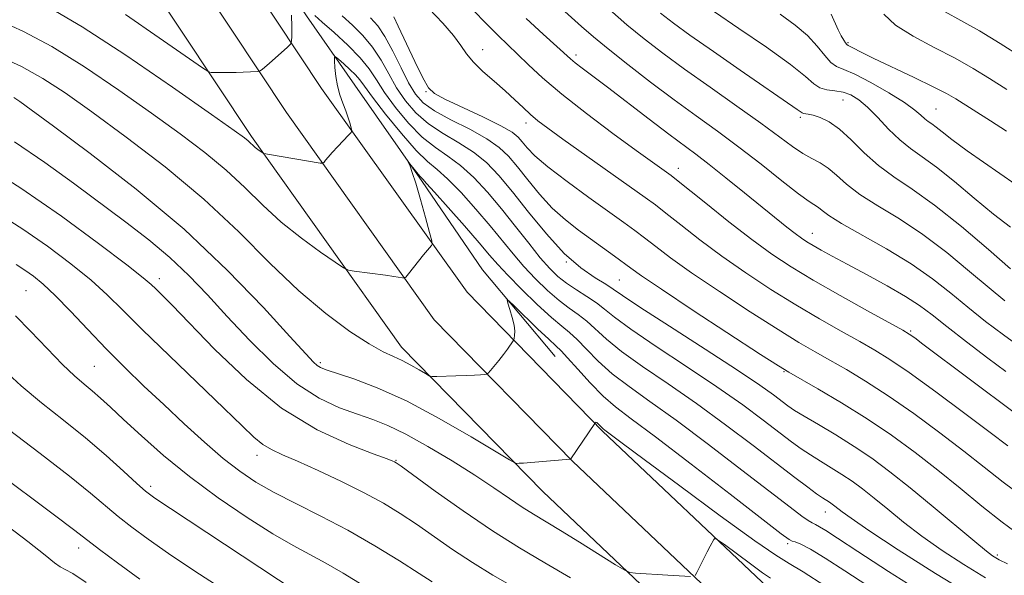
# Model space of a CAD drawing. Extents: x 2082300 to 2085200, y 297300 to 300200.
# Drawn here: x 2084042 to 2084216, y 298292 to 298390 of the extents above; entities that cross this region are included whole.
import ezdxf

# ---------------------------------------------------------------- set-up
doc = ezdxf.new("R2010")
doc.units = 0
doc.header["$MEASUREMENT"] = 0
for name, color, linetype, lineweight in [('BREAKLINE DTM HARD', 7, 'Continuous', 0), ('CONTOUR INDEX', 41, 'Continuous', 13), ('CONTOUR INTERMEDIATE', 44, 'Continuous', 0), ('SPOT ELEVATION DTM', 2, 'Continuous', 13)]:
    doc.layers.add(name, color=color, linetype=linetype, lineweight=lineweight)

msp = doc.modelspace()

# ---------------------------------------------------------------- linework, layer by layer
at = {"layer": 'BREAKLINE DTM HARD'}
for points in [[(2083824.34, 298948.07, 1103.89), (2083855.32, 298925.36, 1099.28), (2083883.91, 298909.37, 1097.1), (2083911.65, 298889.35, 1095.48), (2083931.95, 298866.68, 1092.45), (2083946.97, 298844.38, 1089.87), (2083959.57, 298819.08, 1085.16), (2083967.28, 298793.69, 1081.46), (2083971.66, 298766.86, 1077.3), (2083980.49, 298720.65, 1070.84), (2083988.41, 298676.4, 1066.94), (2083995.82, 298630.72, 1064.01), (2084004.59, 298589.45, 1061.53), (2084014.3, 298549.4, 1059.23), (2084022.55, 298522.22, 1056.58), (2084039.09, 298484.08, 1051.63), (2084056.39, 298447.35, 1047.07), (2084071.6, 298414.11, 1042.41), (2084095.61, 298377.92, 1036.76), (2084121.27, 298341.95, 1033.15), (2084145.14, 298317.48, 1029.82), (2084174.37, 298289.8, 1027.14)], [(2083819.79, 298942.11, 1104.02), (2083851.26, 298919.04, 1099.41), (2083879.87, 298903.04, 1097.23), (2083906.6, 298883.74, 1095.61), (2083926.02, 298862.06, 1092.58), (2083940.48, 298840.6, 1090), (2083952.58, 298816.3, 1085.29), (2083959.96, 298791.99, 1081.59), (2083964.27, 298765.55, 1077.43), (2083973.12, 298719.28, 1070.97), (2083981.02, 298675.14, 1067.07), (2083988.45, 298629.34, 1064.14), (2083997.28, 298587.79, 1061.66), (2084007.06, 298547.43, 1059.36), (2084015.5, 298519.63, 1056.71), (2084032.26, 298480.99, 1051.76), (2084049.59, 298444.19, 1047.2), (2084065.02, 298410.45, 1042.54), (2084089.43, 298373.67, 1036.89), (2084115.5, 298337.12, 1033.28), (2084139.88, 298312.14, 1029.95), (2084169.47, 298284.11, 1027.27)], [(2083815.24, 298936.15, 1103.42), (2083847.2, 298912.72, 1098.81), (2083875.83, 298896.71, 1096.63), (2083901.55, 298878.13, 1095.01), (2083920.09, 298857.44, 1091.98), (2083933.99, 298836.82, 1089.4), (2083945.59, 298813.52, 1084.69), (2083952.64, 298790.29, 1080.99), (2083956.88, 298764.24, 1076.83), (2083965.75, 298717.91, 1070.37), (2083973.63, 298673.88, 1066.47), (2083981.08, 298627.96, 1063.54), (2083989.97, 298586.13, 1061.06), (2083999.82, 298545.46, 1058.76), (2084008.45, 298517.04, 1056.11), (2084025.43, 298477.9, 1051.16), (2084042.79, 298441.03, 1046.6), (2084058.44, 298406.79, 1041.94), (2084083.25, 298369.42, 1036.29), (2084109.73, 298332.29, 1032.68), (2084134.62, 298306.8, 1029.35), (2084164.57, 298278.42, 1026.67)], [(2084016.05, 298561.3, 1058.05), (2084026.02, 298537.94, 1055.19), (2084032.21, 298516.93, 1054.12), (2084036.02, 298504.9, 1052.39), (2084042.91, 298486.73, 1050.09), (2084051.23, 298464.54, 1048.39), (2084059.53, 298450.16, 1046.13), (2084067.83, 298433.88, 1043.6), (2084079.46, 298411, 1039.4), (2084092.97, 298390.72, 1037.39), (2084101.5, 298378.46, 1034.97), (2084113.35, 298361.48, 1033.74), (2084124.02, 298345.92, 1032.44), (2084136.81, 298330.6, 1031.09)]]:
    msp.add_polyline3d(points, dxfattribs=at)
at = {"layer": 'CONTOUR INDEX', "flags": 128}
for points, elevation in [([(2084099.274, 298390.717), (2084101.043, 298389.077), (2084102.884, 298387.254), (2084104.614, 298385.202), (2084106.105, 298382.908), (2084107.462, 298380.475), (2084108.848, 298378.04), (2084110.41, 298375.722), (2084112.252, 298373.577), (2084114.462, 298371.646), (2084117.065, 298369.938), (2084119.825, 298368.333), (2084122.443, 298366.681), (2084124.724, 298364.82), (2084126.894, 298362.548), (2084129.286, 298359.653), (2084132.133, 298356.059), (2084135.27, 298352.243), (2084138.434, 298348.82), (2084141.372, 298346.267), (2084143.88, 298344.515), (2084145.767, 298343.36), (2084147.062, 298342.519), (2084148.682, 298341.405), (2084151.766, 298339.353), (2084156.999, 298335.969), (2084163.259, 298331.94), (2084168.968, 298328.224), (2084172.913, 298325.564), (2084175.322, 298323.843), (2084177.872, 298321.917), (2084179.043, 298321.12), (2084180.739, 298320.081), (2084183.259, 298318.607), (2084186.341, 298316.787), (2084189.582, 298314.776), (2084192.698, 298312.669), (2084195.878, 298310.313), (2084199.431, 298307.494), (2084203.493, 298304.14), (2084210.826, 298297.989), (2084212.879, 298296.309), (2084213.96, 298295.486), (2084214.541, 298295.113), (2084215.162, 298294.778), (2084216.633, 298294.058)], 1040), ([(2084131.71, 298390.224), (2084134.707, 298387.471), (2084139.53, 298383.099), (2084140.373, 298382.406), (2084141.576, 298381.485), (2084146.031, 298378.117), (2084153.384, 298372.484), (2084156.852, 298369.849), (2084161.633, 298366.292), (2084163.975, 298364.499), (2084166.932, 298362.153), (2084170.195, 298359.518), (2084177.702, 298353.433), (2084179.153, 298352.294), (2084180.254, 298351.477), (2084181.224, 298350.83), (2084182.306, 298350.181), (2084183.73, 298349.375), (2084185.681, 298348.306), (2084188.333, 298346.885), (2084191.726, 298345.082), (2084195.366, 298343.105), (2084198.628, 298341.224), (2084201.109, 298339.6), (2084203.295, 298337.953), (2084205.898, 298335.896), (2084209.367, 298333.209), (2084213.112, 298330.356), (2084216.283, 298327.971)], 1050), ([(2084176.516, 298391.006), (2084179.133, 298389.093), (2084181.318, 298387.231), (2084183.032, 298385.382), (2084184.368, 298383.723), (2084185.456, 298382.486), (2084186.466, 298381.784), (2084187.749, 298381.255), (2084189.697, 298380.422), (2084192.516, 298378.956), (2084195.668, 298377.139), (2084198.43, 298375.406), (2084200.256, 298374.099), (2084201.326, 298373.191), (2084201.998, 298372.565), (2084202.587, 298372.097), (2084203.229, 298371.648), (2084204.013, 298371.075), (2084205.083, 298370.223), (2084206.782, 298368.901), (2084209.507, 298366.908), (2084218.129, 298360.889)], 1060), ([(2084041.331, 298376.311), (2084042.39, 298375.582), (2084044.393, 298374.122), (2084048.328, 298371.231), (2084054.808, 298366.432), (2084062.921, 298360.156), (2084071.379, 298353.058), (2084079.045, 298345.822), (2084085.393, 298339.244), (2084090.048, 298334.146), (2084092.813, 298331.096), (2084094.189, 298329.632), (2084094.852, 298329.037), (2084095.441, 298328.683), (2084096.434, 298328.295), (2084101.291, 298326.686), (2084105.443, 298325.108), (2084110.574, 298322.785), (2084116.385, 298319.701), (2084121.99, 298316.464), (2084128.763, 298312.387), (2084129.719, 298311.854), (2084130.044, 298311.782), (2084130.45, 298311.795), (2084131.217, 298311.835), (2084132.518, 298311.925), (2084139.468, 298312.515), (2084139.526, 298312.53), (2084139.569, 298312.587), (2084143.829, 298318.791), (2084143.899, 298318.996), (2084143.979, 298319.067), (2084144.146, 298319.012), (2084144.419, 298318.773), (2084145.055, 298318.102), (2084145.306, 298317.864), (2084145.579, 298317.646), (2084148.665, 298315.322), (2084152.54, 298312.437), (2084158.792, 298307.81), (2084165.946, 298302.555), (2084172.057, 298298.135), (2084175.766, 298295.575), (2084178.067, 298294.138), (2084180.543, 298292.646), (2084184.38, 298290.209)], 1030), ([(2084041.647, 298337.787), (2084044.282, 298335.104), (2084047.195, 298332.034), (2084049.904, 298329.234), (2084052.045, 298327.196), (2084053.727, 298325.748), (2084055.174, 298324.553), (2084056.625, 298323.288), (2084058.364, 298321.695), (2084060.688, 298319.528), (2084063.827, 298316.63), (2084067.741, 298313.18), (2084072.327, 298309.444), (2084077.401, 298305.696), (2084082.481, 298302.237), (2084087.006, 298299.375), (2084090.593, 298297.297), (2084096.361, 298294.181), (2084099.406, 298292.402), (2084105.956, 298288.447)], 1020)]:
    msp.add_lwpolyline(points, dxfattribs=dict(at, elevation=elevation))
at = {"layer": 'CONTOUR INTERMEDIATE', "flags": 128}
for points, elevation in [([(2084136.769, 298393.076), (2084141.476, 298388.831), (2084143.558, 298387.017), (2084146.144, 298384.883), (2084149.612, 298382.137), (2084153.658, 298379.022), (2084157.809, 298375.912), (2084161.705, 298373.079), (2084165.441, 298370.381), (2084169.224, 298367.575), (2084173.146, 298364.537), (2084176.826, 298361.629), (2084179.767, 298359.335), (2084181.623, 298357.987), (2084183.279, 298356.908), (2084183.922, 298356.377), (2084185.094, 298355.505), (2084187.319, 298354.109), (2084195.271, 298349.612), (2084199.625, 298346.964), (2084203.354, 298344.355), (2084206.586, 298341.809), (2084209.635, 298339.303), (2084212.746, 298336.829), (2084215.892, 298334.449), (2084218.98, 298332.239)], 1052), ([(2084047.699, 298392.142), (2084053.373, 298388.796), (2084061.07, 298383.756), (2084069.323, 298378.109), (2084076.188, 298373.321), (2084080.229, 298370.482), (2084082.03, 298369.191), (2084082.682, 298368.672), (2084083.916, 298367.511), (2084084.365, 298367.151), (2084085.307, 298366.488), (2084085.416, 298366.437), (2084086.457, 298366.275), (2084095.395, 298364.75), (2084095.855, 298364.741), (2084096.049, 298364.903), (2084096.315, 298365.236), (2084096.772, 298365.78), (2084097.483, 298366.582), (2084098.458, 298367.641), (2084100.345, 298369.643), (2084100.809, 298370.16), (2084100.941, 298370.491), (2084100.856, 298370.92), (2084100.647, 298371.668), (2084100.331, 298372.705), (2084099.903, 298373.938), (2084099.38, 298375.291), (2084098.844, 298376.757), (2084098.398, 298378.343), (2084098.117, 298380.015), (2084097.972, 298381.569), (2084097.91, 298382.757), (2084097.908, 298383.382), (2084098.086, 298383.459), (2084098.596, 298383.053), (2084099.515, 298382.255), (2084100.622, 298381.259), (2084101.622, 298380.285), (2084102.349, 298379.429), (2084103.17, 298378.298), (2084104.586, 298376.378), (2084106.907, 298373.386), (2084109.69, 298369.962), (2084112.305, 298366.975), (2084114.308, 298365.023), (2084115.995, 298363.612), (2084117.85, 298361.975), (2084120.214, 298359.553), (2084122.85, 298356.62), (2084125.38, 298353.658), (2084129.428, 298348.716), (2084131.318, 298346.514), (2084133.371, 298344.328), (2084135.486, 298342.272), (2084137.5, 298340.519), (2084139.287, 298339.17), (2084140.891, 298338.04), (2084142.395, 298336.877), (2084145.846, 298333.687), (2084148.522, 298331.504), (2084152.229, 298328.863), (2084156.752, 298325.792), (2084161.754, 298322.333), (2084166.884, 298318.593), (2084171.743, 298314.917), (2084179.093, 298309.282), (2084181.368, 298307.575), (2084182.941, 298306.432), (2084184.001, 298305.701), (2084185.231, 298304.916), (2084185.695, 298304.602), (2084186.169, 298304.251), (2084187.443, 298303.24), (2084189.021, 298302.097), (2084192.166, 298299.949), (2084197.337, 298296.534), (2084203.903, 298292.35), (2084210.957, 298288.084)], 1036), ([(2084114.514, 298392.011), (2084116.98, 298389.43), (2084118.87, 298387.219), (2084120.166, 298385.473), (2084121.203, 298384.004), (2084122.408, 298382.549), (2084124.086, 298380.915), (2084126.053, 298379.174), (2084128.005, 298377.465), (2084129.703, 298375.903), (2084131.163, 298374.516), (2084132.468, 298373.309), (2084133.771, 298372.219), (2084135.51, 298370.911), (2084138.197, 298368.984), (2084152.718, 298358.677), (2084154.491, 298357.366), (2084156.354, 298355.911), (2084158.969, 298353.829), (2084162.314, 298351.22), (2084166.199, 298348.327), (2084170.434, 298345.369), (2084174.841, 298342.471), (2084179.242, 298339.731), (2084183.457, 298337.244), (2084187.293, 298335.068), (2084190.551, 298333.257), (2084193.196, 298331.763), (2084195.846, 298330.124), (2084199.278, 298327.777), (2084203.956, 298324.396), (2084209.08, 298320.599), (2084213.537, 298317.24), (2084216.657, 298314.857)], 1046), ([(2084122.239, 298391.804), (2084124.756, 298389.214), (2084126.768, 298387.215), (2084130.162, 298383.964), (2084132.096, 298382.08), (2084134.592, 298379.769), (2084137.968, 298376.905), (2084142.341, 298373.487), (2084147.02, 298369.984), (2084151.109, 298366.988), (2084157.266, 298362.547), (2084158.216, 298361.806), (2084163.373, 298357.651), (2084167.441, 298354.408), (2084171.522, 298351.246), (2084175.06, 298348.668), (2084178.455, 298346.429), (2084182.345, 298344.092), (2084187.089, 298341.385), (2084191.933, 298338.682), (2084198.114, 298335.266), (2084199.286, 298334.566), (2084200.234, 298333.899), (2084201.698, 298332.816), (2084218.004, 298320.565)], 1048), ([(2084146.39, 298391.838), (2084149.483, 298389.152), (2084152.53, 298386.643), (2084155.79, 298384.123), (2084159.605, 298381.328), (2084164.142, 298378.107), (2084168.876, 298374.776), (2084173.11, 298371.761), (2084178.671, 298367.662), (2084180.498, 298366.426), (2084182.094, 298365.545), (2084183.568, 298364.781), (2084184.984, 298363.873), (2084186.445, 298362.617), (2084188.208, 298361.038), (2084190.571, 298359.217), (2084193.736, 298357.2), (2084197.529, 298354.89), (2084201.68, 298352.15), (2084205.913, 298348.946), (2084209.917, 298345.644), (2084213.372, 298342.71), (2084216.125, 298340.45)], 1054), ([(2084155.417, 298391.171), (2084157.675, 298389.396), (2084160.563, 298387.322), (2084164.718, 298384.421), (2084169.438, 298381.153), (2084179.532, 298374.218), (2084180.39, 298373.579), (2084180.612, 298373.482), (2084181.46, 298373.358), (2084182.306, 298373.173), (2084183.541, 298372.785), (2084185.123, 298372.034), (2084186.98, 298370.744), (2084189.053, 298368.829), (2084191.333, 298366.567), (2084193.823, 298364.325), (2084196.569, 298362.319), (2084199.787, 298360.168), (2084203.735, 298357.336), (2084208.472, 298353.538), (2084213.247, 298349.48), (2084217.11, 298346.117)], 1056), ([(2084164.908, 298391.404), (2084169.215, 298388.505), (2084174.089, 298385.168), (2084178.302, 298382.142), (2084180.95, 298380.012), (2084182.442, 298378.709), (2084183.513, 298378.002), (2084184.75, 298377.663), (2084186.159, 298377.48), (2084187.599, 298377.244), (2084188.972, 298376.765), (2084190.367, 298375.917), (2084191.915, 298374.592), (2084193.704, 298372.76), (2084195.643, 298370.712), (2084197.593, 298368.819), (2084199.492, 298367.312), (2084201.559, 298365.866), (2084204.087, 298364.018), (2084207.25, 298361.463), (2084210.743, 298358.537), (2084214.146, 298355.736), (2084217.116, 298353.444)], 1058), ([(2084205.613, 298391.398), (2084208.394, 298389.876), (2084211.69, 298388.041), (2084215.321, 298385.834), (2084218.996, 298383.474)], 1066), ([(2084038.909, 298389.834), (2084043.056, 298387.936), (2084048.017, 298385.29), (2084053.773, 298381.719), (2084059.846, 298377.623), (2084065.646, 298373.544), (2084070.701, 298369.902), (2084075.029, 298366.624), (2084078.769, 298363.514), (2084082.083, 298360.419), (2084085.234, 298357.347), (2084088.509, 298354.347), (2084092.051, 298351.505), (2084095.418, 298349.05), (2084098.021, 298347.25), (2084099.495, 298346.27), (2084100.355, 298345.867), (2084101.337, 298345.697), (2084106.915, 298344.944), (2084108.35, 298344.732), (2084109.881, 298344.482), (2084110.199, 298344.461), (2084110.469, 298344.647), (2084110.923, 298345.201), (2084112.687, 298347.433), (2084113.611, 298348.578), (2084114.299, 298349.399), (2084115.029, 298350.209), (2084115.148, 298350.434), (2084115.053, 298351.028), (2084114.661, 298352.499), (2084113.94, 298355.131), (2084113.057, 298358.305), (2084112.227, 298361.178), (2084111.623, 298363.098), (2084111.234, 298364.174), (2084110.909, 298364.942), (2084110.976, 298364.899), (2084112.437, 298363.076), (2084113.012, 298362.387), (2084113.458, 298361.898), (2084114.146, 298361.168), (2084115.554, 298359.622), (2084117.959, 298356.919), (2084120.828, 298353.656), (2084123.427, 298350.661), (2084125.25, 298348.52), (2084126.709, 298346.84), (2084128.444, 298344.983), (2084130.891, 298342.515), (2084133.664, 298339.823), (2084136.171, 298337.502), (2084137.99, 298335.957), (2084139.364, 298334.844), (2084140.708, 298333.635), (2084142.369, 298331.926), (2084144.428, 298329.828), (2084146.9, 298327.579), (2084149.844, 298325.31), (2084153.499, 298322.717), (2084158.147, 298319.388), (2084163.847, 298315.126), (2084169.764, 298310.595), (2084178.284, 298304.031), (2084180.328, 298302.497), (2084181.473, 298301.695), (2084182.179, 298301.271), (2084182.745, 298300.982), (2084183.431, 298300.614), (2084184.549, 298299.928), (2084186.617, 298298.59), (2084190.204, 298296.244), (2084195.642, 298292.704), (2084202.311, 298288.467)], 1034), ([(2084061.012, 298390.934), (2084066.987, 298386.839), (2084074.614, 298381.529), (2084075.723, 298380.826), (2084076.161, 298380.716), (2084076.73, 298380.7), (2084077.628, 298380.69), (2084078.904, 298380.702), (2084080.537, 298380.744), (2084084.327, 298380.889), (2084084.655, 298380.939), (2084084.836, 298381.047), (2084085.118, 298381.262), (2084085.611, 298381.661), (2084086.392, 298382.328), (2084089.591, 298385.186), (2084090.119, 298385.71), (2084090.314, 298386.218), (2084090.346, 298387.146), (2084090.344, 298388.782), (2084090.287, 298390.827)], 1038), ([(2084094.444, 298390.763), (2084095.751, 298389.593), (2084097.82, 298387.774), (2084100.244, 298385.555), (2084102.446, 298383.322), (2084104.028, 298381.339), (2084105.292, 298379.408), (2084106.717, 298377.209), (2084108.659, 298374.554), (2084110.971, 298371.769), (2084113.384, 298369.31), (2084115.686, 298367.48), (2084117.91, 298365.973), (2084120.147, 298364.328), (2084122.469, 298362.187), (2084124.872, 298359.584), (2084127.333, 298356.655), (2084129.805, 298353.565), (2084132.146, 298350.592), (2084134.193, 298348.045), (2084135.85, 298346.14), (2084137.309, 298344.721), (2084138.828, 298343.537), (2084140.585, 298342.383), (2084142.417, 298341.236), (2084144.081, 298340.118), (2084145.498, 298338.988), (2084147.264, 298337.546), (2084150.144, 298335.428), (2084154.614, 298332.416), (2084160.006, 298328.866), (2084165.361, 298325.279), (2084169.899, 298322.078), (2084173.533, 298319.38), (2084178.483, 298315.599), (2084180.206, 298314.347), (2084181.84, 298313.256), (2084183.63, 298312.154), (2084185.527, 298311.014), (2084187.406, 298309.846), (2084189.197, 298308.635), (2084191.024, 298307.282), (2084193.064, 298305.662), (2084195.468, 298303.69), (2084198.274, 298301.426), (2084201.496, 298298.969), (2084205.108, 298296.422), (2084208.931, 298293.918), (2084212.749, 298291.598)], 1038), ([(2084104.267, 298390.38), (2084105.525, 298388.952), (2084106.781, 298387.083), (2084108.182, 298384.476), (2084109.633, 298381.542), (2084110.978, 298378.871), (2084112.162, 298376.889), (2084113.533, 298375.384), (2084115.54, 298373.982), (2084118.443, 298372.395), (2084121.74, 298370.694), (2084124.739, 298369.034), (2084126.938, 298367.506), (2084128.595, 298365.934), (2084130.156, 298364.074), (2084131.98, 298361.773), (2084134.061, 298359.25), (2084136.304, 298356.815), (2084138.62, 298354.708), (2084140.94, 298352.889), (2084147.256, 298348.334), (2084150.161, 298346.187), (2084152.06, 298344.844), (2084155.552, 298342.488), (2084161.181, 298338.77), (2084173.037, 298331.01), (2084176.194, 298328.961), (2084178.011, 298327.839), (2084183.157, 298324.909), (2084187.327, 298322.462), (2084191.834, 298319.662), (2084196.167, 298316.736), (2084200.295, 298313.718), (2084204.308, 298310.593), (2084208.264, 298307.384), (2084212.089, 298304.254), (2084215.679, 298301.406), (2084219.028, 298298.958)], 1042), ([(2084108.379, 298390.524), (2084109.154, 298388.898), (2084112.078, 298382.674), (2084113.478, 298379.771), (2084114.456, 298378.02), (2084115.524, 298377.005), (2084117.385, 298376.028), (2084124.063, 298372.87), (2084127.218, 298371.303), (2084129.207, 298370.168), (2084130.303, 298369.317), (2084131.027, 298368.494), (2084131.878, 298367.459), (2084133.257, 298366.033), (2084135.541, 298364.054), (2084138.91, 298361.469), (2084142.76, 298358.669), (2084148.908, 298354.285), (2084150.858, 298352.861), (2084152.595, 298351.542), (2084154.565, 298350.008), (2084157.187, 298348.032), (2084160.875, 298345.408), (2084165.808, 298342.07), (2084171.226, 298338.512), (2084176.139, 298335.371), (2084179.826, 298333.102), (2084182.652, 298331.453), (2084185.254, 298329.992), (2084188.177, 298328.336), (2084191.586, 298326.293), (2084195.556, 298323.72), (2084200.061, 298320.566), (2084204.687, 298317.159), (2084208.922, 298313.917), (2084212.46, 298311.12), (2084215.824, 298308.488), (2084219.742, 298305.599)], 1044), ([(2084185.481, 298390.978), (2084186.741, 298388.25), (2084187.274, 298387.194), (2084187.712, 298386.426), (2084188.039, 298385.928), (2084188.262, 298385.66), (2084188.482, 298385.505), (2084189.445, 298384.992), (2084190.685, 298384.352), (2084192.912, 298383.261), (2084200.123, 298379.847), (2084203.52, 298378.208), (2084205.838, 298377.015), (2084207.466, 298376.073), (2084213.626, 298372.189), (2084216.429, 298370.389)], 1062), ([(2084194.775, 298390.987), (2084196.863, 298389.081), (2084199.967, 298387.121), (2084203.672, 298385.151), (2084207.346, 298383.245), (2084210.53, 298381.443), (2084213.441, 298379.641), (2084216.469, 298377.702)], 1064), ([(2084038.413, 298383.73), (2084042.661, 298381.784), (2084046.477, 298379.683), (2084050.37, 298377.137), (2084055.103, 298373.768), (2084061.173, 298369.322), (2084068.028, 298364.056), (2084074.855, 298358.356), (2084081.007, 298352.597), (2084086.518, 298347.11), (2084091.589, 298342.217), (2084096.342, 298338.186), (2084100.578, 298335.063), (2084104.018, 298332.844), (2084106.494, 298331.462), (2084108.296, 298330.608), (2084109.827, 298329.915), (2084111.384, 298329.107), (2084112.836, 298328.276), (2084113.949, 298327.609), (2084114.599, 298327.241), (2084115.122, 298327.112), (2084115.965, 298327.111), (2084119.279, 298327.198), (2084121.099, 298327.264), (2084122.57, 298327.34), (2084123.645, 298327.414), (2084124.347, 298327.473), (2084124.735, 298327.528), (2084125.004, 298327.7), (2084125.386, 298328.138), (2084126.873, 298329.948), (2084127.703, 298330.994), (2084128.391, 298331.905), (2084129.439, 298333.401), (2084129.525, 298333.59), (2084129.585, 298333.852), (2084129.665, 298334.328), (2084129.696, 298335.08), (2084129.58, 298336.147), (2084129.262, 298337.51), (2084128.847, 298338.913), (2084128.481, 298340.041), (2084128.33, 298340.611), (2084128.635, 298340.468), (2084129.659, 298339.49), (2084133.731, 298335.53), (2084135.681, 298333.666), (2084136.94, 298332.501), (2084137.869, 298331.618), (2084139.022, 298330.393), (2084140.805, 298328.395), (2084143.01, 298325.969), (2084145.278, 298323.655), (2084147.459, 298321.757), (2084150.246, 298319.643), (2084154.54, 298316.442), (2084160.796, 298311.668), (2084167.684, 298306.349), (2084176.711, 298299.353), (2084178.101, 298298.332), (2084178.622, 298298.081), (2084179.175, 298297.928), (2084180.156, 298297.537), (2084181.833, 298296.652), (2084184.419, 298295.075), (2084187.901, 298292.835), (2084197.224, 298286.747)], 1032), ([(2084041.438, 298368.516), (2084046.8, 298364.866), (2084051.867, 298361.195), (2084061.064, 298354.337), (2084065.153, 298351.184), (2084068.865, 298348.076), (2084072.229, 298344.891), (2084075.5, 298341.484), (2084078.988, 298337.704), (2084082.909, 298333.518), (2084087.091, 298329.37), (2084091.269, 298325.819), (2084095.205, 298323.283), (2084098.786, 298321.592), (2084101.927, 298320.433), (2084104.641, 298319.489), (2084107.322, 298318.432), (2084110.458, 298316.93), (2084114.361, 298314.771), (2084118.625, 298312.226), (2084122.664, 298309.681), (2084126.02, 298307.456), (2084128.739, 298305.592), (2084130.991, 298304.064), (2084132.99, 298302.795), (2084137.749, 298299.935), (2084141.13, 298297.858), (2084147.479, 298293.899), (2084149.093, 298292.915), (2084149.996, 298292.535), (2084150.962, 298292.432), (2084156.679, 298292.09), (2084160.715, 298291.8)], 1028), ([(2084035.494, 298364.808), (2084042.574, 298360.318), (2084049.771, 298355.35), (2084056.287, 298350.579), (2084061.272, 298346.787), (2084064.168, 298344.512), (2084065.577, 298343.319), (2084066.395, 298342.535), (2084067.442, 298341.51), (2084069.241, 298339.702), (2084076.731, 298331.934), (2084082.348, 298326.546), (2084088.568, 298321.513), (2084094.836, 298317.703), (2084100.465, 298315.101), (2084104.734, 298313.473), (2084107.158, 298312.585), (2084108.184, 298312.194), (2084108.493, 298312.056), (2084108.76, 298311.891), (2084109.649, 298311.261), (2084115.67, 298306.906), (2084120.607, 298303.407), (2084125.773, 298299.895), (2084130.514, 298296.895), (2084134.977, 298294.235), (2084139.506, 298291.568)], 1026), ([(2084038.608, 298355.818), (2084042.933, 298353.087), (2084047.281, 298350.073), (2084051.399, 298346.98), (2084054.957, 298344.079), (2084057.812, 298341.496), (2084060.578, 298338.775), (2084064.057, 298335.317), (2084068.741, 298330.779), (2084078.439, 298321.475), (2084081.614, 298318.376), (2084083.698, 298316.386), (2084085.246, 298315.118), (2084086.782, 298314.198), (2084088.706, 298313.309), (2084091.387, 298312.151), (2084095.028, 298310.517), (2084099.16, 298308.574), (2084103.149, 298306.584), (2084106.523, 298304.737), (2084109.469, 298302.94), (2084112.336, 298301.029), (2084118.717, 298296.6), (2084122.215, 298294.29), (2084125.818, 298292.085), (2084129.259, 298290.1)], 1024), ([(2084041.722, 298346.828), (2084043.291, 298345.856), (2084044.79, 298344.796), (2084046.511, 298343.381), (2084048.641, 298341.371), (2084051.305, 298338.623), (2084054.367, 298335.376), (2084057.628, 298331.968), (2084060.931, 298328.66), (2084064.294, 298325.418), (2084067.776, 298322.134), (2084071.388, 298318.765), (2084074.956, 298315.517), (2084078.258, 298312.662), (2084081.177, 298310.377), (2084084.027, 298308.471), (2084087.228, 298306.657), (2084091.091, 298304.69), (2084095.499, 298302.483), (2084100.226, 298299.995), (2084105.003, 298297.252), (2084109.378, 298294.578), (2084112.855, 298292.366), (2084115.102, 298290.899)], 1022), ([(2084039.581, 298328.257), (2084042.638, 298325.456), (2084046.213, 298322.485), (2084050.104, 298319.398), (2084053.999, 298316.257), (2084057.602, 298313.167), (2084060.677, 298310.397), (2084063.005, 298308.255), (2084064.575, 298306.871), (2084066.211, 298305.649), (2084068.945, 298303.815), (2084091.162, 298289.192)], 1018), ([(2084028.106, 298317.899), (2084048.261, 298302.847), (2084052.116, 298299.929), (2084056.464, 298296.595), (2084059.646, 298294.223), (2084063.535, 298291.373)], 1014), ([(2084040.318, 298317.834), (2084045.979, 298313.519), (2084051.13, 298309.552), (2084054.859, 298306.548), (2084059.734, 298302.425), (2084062.128, 298300.536), (2084065.01, 298298.421), (2084068.638, 298295.899), (2084073.108, 298292.897), (2084077.894, 298289.766)], 1016), ([(2084039.085, 298301.608), (2084043.804, 298298.002), (2084046.841, 298295.608), (2084048.523, 298294.255), (2084049.499, 298293.55), (2084050.396, 298293.076), (2084051.762, 298292.33), (2084054.121, 298290.784)], 1012), ([(2084161.503, 298291.989), (2084161.811, 298292.56), (2084162.967, 298294.896), (2084163.61, 298296.163), (2084164.138, 298297.166), (2084164.794, 298298.342), (2084164.994, 298298.536), (2084165.478, 298298.304), (2084166.662, 298297.447), (2084171.265, 298294.058), (2084173.419, 298292.495), (2084174.828, 298291.518)], 1028)]:
    msp.add_lwpolyline(points, dxfattribs=dict(at, elevation=elevation))
at = {"layer": 'SPOT ELEVATION DTM'}
for p in [(2084188.49, 298385.96, 1062.2), (2084124.01, 298384.77, 1046.7), (2084140.48, 298383.78, 1050.4), (2084114.04, 298377.36, 1043.9), (2084187.61, 298375.85, 1057.1), (2084203.98, 298374.25, 1060.9), (2084180.06, 298372.8, 1055.7), (2084131.68, 298371.81, 1045.5), (2084158.53, 298363.79, 1048.6), (2084182.17, 298352.38, 1050.7), (2084138.79, 298347.31, 1040), (2084066.98, 298344.34, 1026.5), (2084148.13, 298344.14, 1041), (2084043.47, 298342.24, 1021), (2084199.5, 298335.13, 1048.2), (2084055.55, 298328.9, 1021), (2084095.39, 298329.52, 1030.3), (2084177.2, 298327.97, 1041.9), (2084084.25, 298313.2, 1023.4), (2084108.76, 298312.33, 1026.1), (2084065.47, 298307.72, 1018.4), (2084184.47, 298303.19, 1035.3), (2084177.83, 298297.59, 1031.7), (2084052.79, 298296.83, 1013.4), (2084214.81, 298295.64, 1040.3)]:
    msp.add_point(p, dxfattribs=at)

doc.saveas('drawing.dxf')
